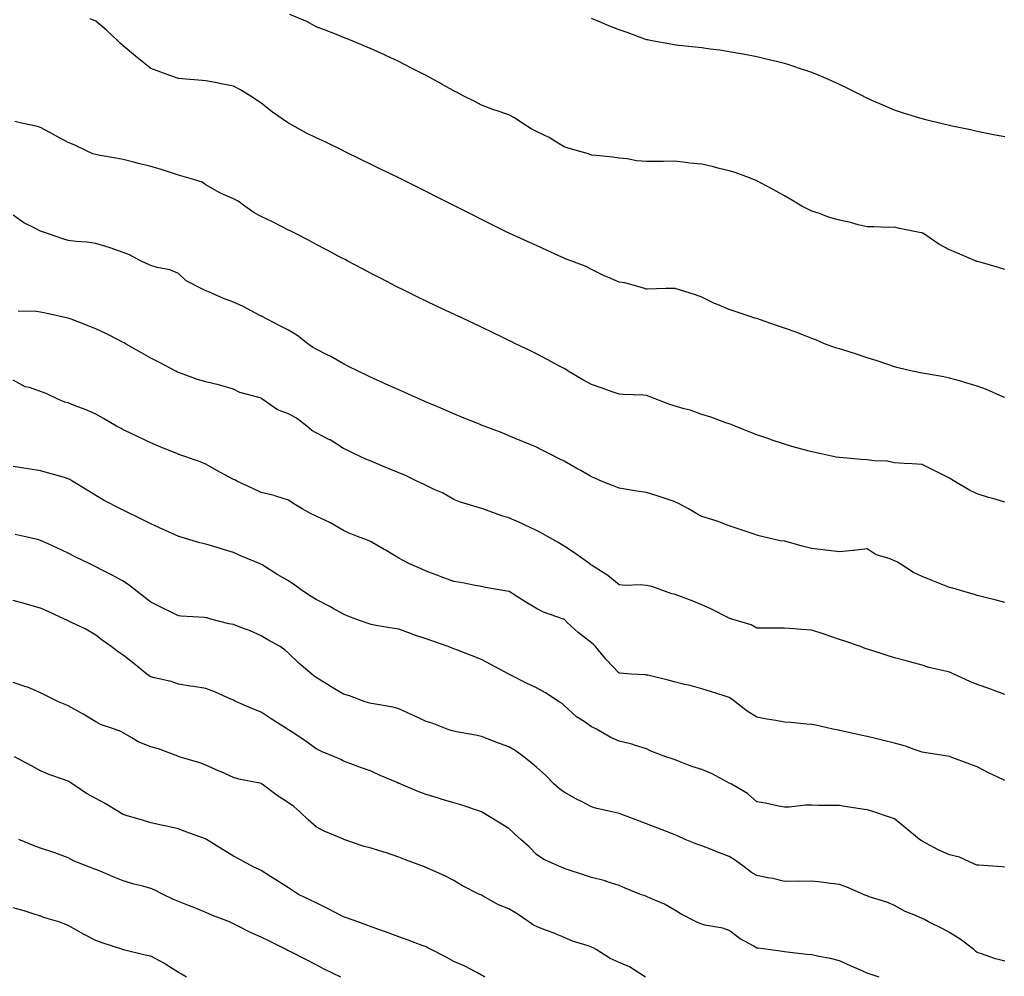
# Model space of a CAD drawing. Units: inches. Extents: x 936803 to 939443, y 7379738 to 7382378.
# Drawn here: x 937160 to 937518, y 7381612 to 7381960 of the extents above; entities that cross this region are included whole.
import ezdxf

# ---------------------------------------------------------------- set-up
doc = ezdxf.new("R2010")
doc.units = ezdxf.units.IN
doc.header["$MEASUREMENT"] = 0
doc.layers.add('Contour_93687379', color=7, linetype='Continuous', true_color=0x3d1d33)

msp = doc.modelspace()

# ---------------------------------------------------------------- linework, layer by layer
at = {"layer": 'Contour_93687379'}
for points in [[(937518.05, 7381822.34, 3357), (937517.35, 7381822.62, 3357), (937511.42, 7381825.29, 3357), (937508.05, 7381826.45, 3357), (937503.88, 7381827.75, 3357), (937501.58, 7381828.39, 3357), (937498.05, 7381829.43, 3357), (937495.97, 7381829.84, 3357), (937488.93, 7381831.04, 3357), (937488.05, 7381831.21, 3357), (937487.44, 7381831.32, 3357), (937484.41, 7381831.92, 3357), (937479.33, 7381833.2, 3357), (937478.05, 7381833.57, 3357), (937475.61, 7381834.36, 3357), (937471.78, 7381835.65, 3357), (937468.05, 7381836.82, 3357), (937464.25, 7381838.12, 3357), (937460.82, 7381839.15, 3357), (937458.05, 7381840.04, 3357), (937456.59, 7381840.46, 3357), (937452.62, 7381841.92, 3357), (937449.41, 7381843.28, 3357), (937448.05, 7381843.84, 3357), (937444.94, 7381845.03, 3357), (937442.28, 7381846.15, 3357), (937438.05, 7381847.57, 3357), (937434.79, 7381848.66, 3357), (937429.4, 7381850.57, 3357), (937428.05, 7381851.04, 3357), (937427.33, 7381851.2, 3357), (937425.22, 7381851.92, 3357), (937419.81, 7381853.68, 3357), (937418.05, 7381854.39, 3357), (937413.82, 7381856.15, 3357), (937412.69, 7381856.56, 3357), (937408.05, 7381858.82, 3357), (937405.78, 7381859.66, 3357), (937398.4, 7381861.92, 3357), (937398.13, 7381862, 3357), (937398.05, 7381862.02, 3357), (937397.95, 7381862.02, 3357), (937394.97, 7381861.92, 3357), (937388.24, 7381861.73, 3357), (937388.05, 7381861.75, 3357), (937387.9, 7381861.77, 3357), (937387.37, 7381861.92, 3357), (937380.14, 7381864.01, 3357), (937378.05, 7381864.27, 3357), (937373.91, 7381866.05, 3357), (937372.67, 7381866.54, 3357), (937368.05, 7381868.88, 3357), (937366.11, 7381869.98, 3357), (937360.85, 7381871.92, 3357), (937358.78, 7381872.65, 3357), (937358.05, 7381872.94, 3357), (937356.14, 7381873.83, 3357), (937351.94, 7381875.81, 3357), (937348.05, 7381877.57, 3357), (937345.04, 7381878.91, 3357), (937338.38, 7381881.92, 3357), (937338.15, 7381882.02, 3357), (937338.05, 7381882.07, 3357), (937337.75, 7381882.22, 3357), (937331.44, 7381885.31, 3357), (937328.05, 7381887, 3357), (937324.79, 7381888.66, 3357), (937318.5, 7381891.92, 3357), (937318.05, 7381892.15, 3357), (937317.59, 7381892.38, 3357), (937311.56, 7381895.43, 3357), (937308.05, 7381897.18, 3357), (937304.89, 7381898.76, 3357), (937298.54, 7381901.92, 3357), (937298.22, 7381902.08, 3357), (937298.05, 7381902.16, 3357), (937297.58, 7381902.39, 3357), (937291.48, 7381905.35, 3357), (937288.05, 7381907.02, 3357), (937284.76, 7381908.63, 3357), (937278.08, 7381911.88, 3357), (937278.01, 7381911.92, 3357), (937271.3, 7381915.17, 3357), (937268.05, 7381916.71, 3357), (937264.56, 7381918.43, 3357), (937258.23, 7381921.92, 3357), (937258.11, 7381921.98, 3357), (937258.05, 7381922.03, 3357), (937257.69, 7381922.28, 3357), (937252.18, 7381926.05, 3357), (937248.05, 7381929.3, 3357), (937246.52, 7381930.39, 3357), (937244.12, 7381931.92, 3357), (937240.38, 7381934.25, 3357), (937238.05, 7381935.42, 3357), (937233.63, 7381936.34, 3357), (937232.71, 7381936.58, 3357), (937228.05, 7381937.43, 3357), (937223.89, 7381937.77, 3357), (937222.11, 7381937.86, 3357), (937218.05, 7381938.18, 3357), (937215.28, 7381939.15, 3357), (937208.1, 7381941.92, 3357), (937208.05, 7381941.94, 3357), (937207.95, 7381942.02, 3357), (937202.49, 7381946.36, 3357), (937198.05, 7381950.15, 3357), (937197.08, 7381950.95, 3357), (937196.1, 7381951.92, 3357), (937191.92, 7381955.79, 3357), (937188.05, 7381959, 3357), (937186.04, 7381959.91, 3357)], [(937518.05, 7381868.9, 3356), (937515.72, 7381869.59, 3356), (937508.24, 7381871.73, 3356), (937508.05, 7381871.79, 3356), (937507.95, 7381871.82, 3356), (937507.73, 7381871.92, 3356), (937500.95, 7381874.82, 3356), (937498.05, 7381876.06, 3356), (937494.16, 7381878.03, 3356), (937488.5, 7381881.92, 3356), (937488.21, 7381882.08, 3356), (937488.05, 7381882.16, 3356), (937487.75, 7381882.22, 3356), (937479.89, 7381883.75, 3356), (937478.05, 7381884.2, 3356), (937475.84, 7381884.13, 3356), (937470.54, 7381884.4, 3356), (937468.05, 7381884.35, 3356), (937464.83, 7381885.14, 3356), (937462.04, 7381885.91, 3356), (937458.05, 7381886.8, 3356), (937454.01, 7381887.88, 3356), (937450.78, 7381889.18, 3356), (937448.05, 7381890.1, 3356), (937446.82, 7381890.7, 3356), (937444.43, 7381891.92, 3356), (937440.38, 7381894.25, 3356), (937438.05, 7381895.61, 3356), (937434, 7381897.87, 3356), (937429.92, 7381900.05, 3356), (937428.05, 7381901.06, 3356), (937427.46, 7381901.33, 3356), (937425.99, 7381901.92, 3356), (937420.19, 7381904.06, 3356), (937418.05, 7381904.74, 3356), (937414.38, 7381905.59, 3356), (937412.28, 7381906.15, 3356), (937408.05, 7381907.07, 3356), (937403.67, 7381907.54, 3356), (937402.28, 7381907.69, 3356), (937398.05, 7381908.15, 3356), (937394.22, 7381908.09, 3356), (937391.87, 7381908.1, 3356), (937388.05, 7381908.03, 3356), (937384.42, 7381908.29, 3356), (937380.95, 7381909.02, 3356), (937378.05, 7381909.3, 3356), (937375.77, 7381909.65, 3356), (937369.76, 7381910.21, 3356), (937368.05, 7381910.44, 3356), (937366.96, 7381910.83, 3356), (937362.95, 7381911.92, 3356), (937359.24, 7381913.11, 3356), (937358.05, 7381913.38, 3356), (937354.11, 7381915.85, 3356), (937352.85, 7381916.72, 3356), (937348.05, 7381918.96, 3356), (937346.11, 7381919.98, 3356), (937343.15, 7381921.92, 3356), (937340.13, 7381924, 3356), (937338.05, 7381925.07, 3356), (937333.41, 7381926.56, 3356), (937332.84, 7381926.71, 3356), (937328.05, 7381928.59, 3356), (937325.88, 7381929.75, 3356), (937321.44, 7381931.92, 3356), (937319.25, 7381933.12, 3356), (937318.05, 7381933.77, 3356), (937313.87, 7381936.11, 3356), (937312.83, 7381936.69, 3356), (937308.05, 7381939.27, 3356), (937306.3, 7381940.17, 3356), (937302.87, 7381941.92, 3356), (937299.68, 7381943.55, 3356), (937298.05, 7381944.35, 3356), (937293.41, 7381946.56, 3356), (937292.92, 7381946.8, 3356), (937288.05, 7381949, 3356), (937286.02, 7381949.89, 3356), (937281.12, 7381951.92, 3356), (937278.93, 7381952.8, 3356), (937278.05, 7381953.15, 3356), (937276.06, 7381953.91, 3356), (937271.76, 7381955.63, 3356), (937268.05, 7381957, 3356), (937264.95, 7381958.82, 3356), (937258.54, 7381961.43, 3356)], [(937518.05, 7381916.99, 3355), (937513.94, 7381917.81, 3355), (937511.71, 7381918.26, 3355), (937508.05, 7381918.99, 3355), (937505.67, 7381919.54, 3355), (937499, 7381920.97, 3355), (937498.05, 7381921.18, 3355), (937497.46, 7381921.33, 3355), (937494.81, 7381921.92, 3355), (937489.35, 7381923.22, 3355), (937488.05, 7381923.54, 3355), (937485.65, 7381924.32, 3355), (937481.7, 7381925.57, 3355), (937478.05, 7381926.77, 3355), (937474.41, 7381928.28, 3355), (937469.59, 7381930.38, 3355), (937468.05, 7381931.03, 3355), (937467.47, 7381931.34, 3355), (937466.35, 7381931.92, 3355), (937460.87, 7381934.74, 3355), (937458.05, 7381936.11, 3355), (937454.02, 7381937.89, 3355), (937450.65, 7381939.32, 3355), (937448.05, 7381940.44, 3355), (937446.95, 7381940.82, 3355), (937443.51, 7381941.92, 3355), (937439.42, 7381943.29, 3355), (937438.05, 7381943.73, 3355), (937435.67, 7381944.3, 3355), (937431.43, 7381945.3, 3355), (937428.05, 7381946.11, 3355), (937423.14, 7381947.01, 3355), (937422.92, 7381947.05, 3355), (937418.05, 7381947.94, 3355), (937414.59, 7381948.46, 3355), (937411.07, 7381948.9, 3355), (937408.05, 7381949.33, 3355), (937405.71, 7381949.58, 3355), (937399.74, 7381950.22, 3355), (937398.05, 7381950.4, 3355), (937396.8, 7381950.67, 3355), (937389.98, 7381951.92, 3355), (937388.37, 7381952.24, 3355), (937388.05, 7381952.31, 3355), (937387.43, 7381952.53, 3355), (937381, 7381954.88, 3355), (937378.05, 7381955.95, 3355), (937373.77, 7381957.64, 3355), (937371.31, 7381958.66, 3355), (937368.05, 7381959.98, 3355)], [(937518.05, 7381784.41, 3358), (937514.52, 7381785.45, 3358), (937512.18, 7381786.05, 3358), (937508.05, 7381787.42, 3358), (937504.99, 7381788.86, 3358), (937499.9, 7381791.92, 3358), (937498.75, 7381792.62, 3358), (937498.05, 7381793.05, 3358), (937495.76, 7381794.21, 3358), (937492.16, 7381796.03, 3358), (937488.05, 7381798.09, 3358), (937484.42, 7381798.29, 3358), (937481.51, 7381798.46, 3358), (937478.05, 7381798.65, 3358), (937475.35, 7381799.23, 3358), (937470.59, 7381799.38, 3358), (937468.05, 7381799.79, 3358), (937465.94, 7381799.81, 3358), (937459.44, 7381800.53, 3358), (937458.05, 7381800.55, 3358), (937456.9, 7381800.77, 3358), (937451.37, 7381801.92, 3358), (937448.66, 7381802.53, 3358), (937448.05, 7381802.64, 3358), (937447.04, 7381802.93, 3358), (937440.76, 7381804.63, 3358), (937438.05, 7381805.45, 3358), (937433.19, 7381807.06, 3358), (937432.77, 7381807.2, 3358), (937428.05, 7381808.78, 3358), (937425.84, 7381809.71, 3358), (937420.16, 7381811.92, 3358), (937418.67, 7381812.54, 3358), (937418.05, 7381812.77, 3358), (937416.77, 7381813.2, 3358), (937411.36, 7381815.23, 3358), (937408.05, 7381816.21, 3358), (937403.87, 7381817.74, 3358), (937401.68, 7381818.29, 3358), (937398.05, 7381819.41, 3358), (937396.12, 7381819.98, 3358), (937391.09, 7381821.92, 3358), (937388.9, 7381822.77, 3358), (937388.05, 7381823.09, 3358), (937386.78, 7381823.19, 3358), (937379.55, 7381823.42, 3358), (937378.05, 7381823.55, 3358), (937375.55, 7381824.42, 3358), (937371.89, 7381825.76, 3358), (937368.05, 7381827.05, 3358), (937364.92, 7381828.79, 3358), (937359.59, 7381831.92, 3358), (937358.66, 7381832.52, 3358), (937358.05, 7381832.91, 3358), (937355.91, 7381834.06, 3358), (937352.19, 7381836.05, 3358), (937348.05, 7381838.3, 3358), (937345.6, 7381839.47, 3358), (937340.4, 7381841.92, 3358), (937338.82, 7381842.69, 3358), (937338.05, 7381843.07, 3358), (937335.83, 7381844.14, 3358), (937332.08, 7381845.95, 3358), (937328.05, 7381847.89, 3358), (937325.33, 7381849.2, 3358), (937319.61, 7381851.92, 3358), (937318.55, 7381852.42, 3358), (937318.05, 7381852.65, 3358), (937316.67, 7381853.3, 3358), (937311.73, 7381855.6, 3358), (937308.05, 7381857.36, 3358), (937304.97, 7381858.84, 3358), (937298.71, 7381861.92, 3358), (937298.27, 7381862.14, 3358), (937298.05, 7381862.25, 3358), (937297.35, 7381862.62, 3358), (937291.69, 7381865.56, 3358), (937288.05, 7381867.46, 3358), (937285.13, 7381869, 3358), (937279.59, 7381871.92, 3358), (937278.58, 7381872.45, 3358), (937278.05, 7381872.73, 3358), (937276.36, 7381873.61, 3358), (937272.01, 7381875.89, 3358), (937268.05, 7381877.96, 3358), (937265.53, 7381879.4, 3358), (937260.54, 7381881.92, 3358), (937258.89, 7381882.76, 3358), (937258.05, 7381883.19, 3358), (937255.51, 7381884.46, 3358), (937252.27, 7381886.14, 3358), (937248.05, 7381888.12, 3358), (937245.56, 7381889.43, 3358), (937242.13, 7381891.92, 3358), (937239.76, 7381893.63, 3358), (937238.05, 7381894.56, 3358), (937233.35, 7381896.62, 3358), (937232.91, 7381896.78, 3358), (937228.05, 7381899.58, 3358), (937226.74, 7381900.61, 3358), (937222.37, 7381901.92, 3358), (937218.99, 7381902.86, 3358), (937218.05, 7381903.16, 3358), (937216.25, 7381903.72, 3358), (937211.43, 7381905.3, 3358), (937208.05, 7381906.31, 3358), (937203.52, 7381907.39, 3358), (937202.22, 7381907.75, 3358), (937198.05, 7381908.81, 3358), (937195.37, 7381909.24, 3358), (937189.68, 7381910.29, 3358), (937188.05, 7381910.57, 3358), (937187.01, 7381910.88, 3358), (937184.67, 7381911.92, 3358), (937180.23, 7381914.1, 3358), (937178.05, 7381914.95, 3358), (937173.52, 7381917.39, 3358), (937171.4, 7381918.57, 3358), (937168.05, 7381920.41, 3358), (937166.96, 7381920.83, 3358), (937161.69, 7381921.92, 3358), (937158.72, 7381922.59, 3358)], [(937518.05, 7381747.92, 3359), (937514.93, 7381748.8, 3359), (937510.02, 7381749.95, 3359), (937508.05, 7381750.46, 3359), (937507.01, 7381750.88, 3359), (937503.24, 7381751.92, 3359), (937499.25, 7381753.12, 3359), (937498.05, 7381753.38, 3359), (937495.62, 7381754.35, 3359), (937491.96, 7381755.83, 3359), (937488.05, 7381757.35, 3359), (937484.93, 7381758.81, 3359), (937480.04, 7381761.92, 3359), (937478.83, 7381762.7, 3359), (937478.05, 7381763.05, 3359), (937476.11, 7381763.86, 3359), (937471.33, 7381765.2, 3359), (937468.05, 7381767.41, 3359), (937463.22, 7381766.76, 3359), (937462.9, 7381766.77, 3359), (937458.05, 7381766.3, 3359), (937453.07, 7381766.94, 3359), (937453.03, 7381766.95, 3359), (937448.05, 7381767.55, 3359), (937444.52, 7381768.4, 3359), (937440.42, 7381769.55, 3359), (937438.05, 7381770.16, 3359), (937436.5, 7381770.37, 3359), (937429.88, 7381771.92, 3359), (937428.39, 7381772.26, 3359), (937428.05, 7381772.34, 3359), (937427.4, 7381772.58, 3359), (937420.88, 7381774.75, 3359), (937418.05, 7381775.81, 3359), (937413.64, 7381777.5, 3359), (937412.05, 7381777.92, 3359), (937408.05, 7381779.19, 3359), (937406.27, 7381780.14, 3359), (937403.18, 7381781.92, 3359), (937399.89, 7381783.75, 3359), (937398.05, 7381784.56, 3359), (937394.07, 7381785.91, 3359), (937392.56, 7381786.43, 3359), (937388.05, 7381787.92, 3359), (937384.52, 7381788.39, 3359), (937380.94, 7381789.03, 3359), (937378.05, 7381789.46, 3359), (937376.27, 7381790.14, 3359), (937371.85, 7381791.92, 3359), (937369.19, 7381793.06, 3359), (937368.05, 7381793.61, 3359), (937364.13, 7381795.84, 3359), (937362.76, 7381796.63, 3359), (937358.05, 7381799.22, 3359), (937356.29, 7381800.16, 3359), (937352.82, 7381801.92, 3359), (937349.68, 7381803.55, 3359), (937348.05, 7381804.31, 3359), (937343.93, 7381806.04, 3359), (937342.69, 7381806.57, 3359), (937338.05, 7381808.48, 3359), (937335.63, 7381809.5, 3359), (937329.12, 7381811.92, 3359), (937328.35, 7381812.22, 3359), (937328.05, 7381812.35, 3359), (937327.32, 7381812.65, 3359), (937321.25, 7381815.12, 3359), (937318.05, 7381816.46, 3359), (937314.22, 7381818.09, 3359), (937310.14, 7381819.83, 3359), (937308.05, 7381820.72, 3359), (937307.22, 7381821.1, 3359), (937305.29, 7381821.92, 3359), (937300.28, 7381824.15, 3359), (937298.05, 7381825.11, 3359), (937293.42, 7381827.28, 3359), (937292.12, 7381827.85, 3359), (937288.05, 7381829.67, 3359), (937286.54, 7381830.41, 3359), (937283.29, 7381831.92, 3359), (937279.82, 7381833.69, 3359), (937278.05, 7381834.55, 3359), (937273.4, 7381837.27, 3359), (937272.06, 7381837.91, 3359), (937268.05, 7381839.96, 3359), (937266.79, 7381840.66, 3359), (937264.99, 7381841.92, 3359), (937261.09, 7381844.96, 3359), (937258.05, 7381846.79, 3359), (937254.6, 7381848.47, 3359), (937248.17, 7381851.92, 3359), (937248.05, 7381851.99, 3359), (937247.91, 7381852.06, 3359), (937241.6, 7381855.47, 3359), (937238.05, 7381857.05, 3359), (937234.43, 7381858.3, 3359), (937229.32, 7381860.65, 3359), (937228.05, 7381861.17, 3359), (937227.54, 7381861.41, 3359), (937226.34, 7381861.92, 3359), (937220.88, 7381864.75, 3359), (937218.05, 7381867.45, 3359), (937214.92, 7381868.79, 3359), (937210.35, 7381869.62, 3359), (937208.05, 7381870.31, 3359), (937206.97, 7381870.83, 3359), (937204.56, 7381871.92, 3359), (937200.34, 7381874.21, 3359), (937198.05, 7381875.01, 3359), (937193.24, 7381876.73, 3359), (937192.97, 7381876.84, 3359), (937188.05, 7381878.31, 3359), (937184.94, 7381878.82, 3359), (937180.95, 7381879.02, 3359), (937178.05, 7381879.4, 3359), (937176.11, 7381879.98, 3359), (937170.49, 7381881.92, 3359), (937168.69, 7381882.56, 3359), (937168.05, 7381882.77, 3359), (937166.19, 7381883.78, 3359), (937161.94, 7381885.81, 3359), (937158.05, 7381888.57, 3359)], [(937518.05, 7381714.57, 3360), (937513.88, 7381716.09, 3360), (937512.67, 7381716.54, 3360), (937508.05, 7381718.17, 3360), (937505.37, 7381719.24, 3360), (937499.54, 7381721.92, 3360), (937498.54, 7381722.41, 3360), (937498.05, 7381722.61, 3360), (937497.08, 7381722.89, 3360), (937490.43, 7381724.3, 3360), (937488.05, 7381725.12, 3360), (937483.56, 7381726.41, 3360), (937482.8, 7381726.67, 3360), (937478.05, 7381727.81, 3360), (937474.97, 7381728.84, 3360), (937469.4, 7381730.57, 3360), (937468.05, 7381731.01, 3360), (937467.39, 7381731.26, 3360), (937465.62, 7381731.92, 3360), (937460.02, 7381733.89, 3360), (937458.05, 7381734.52, 3360), (937454.13, 7381735.84, 3360), (937452.51, 7381736.38, 3360), (937448.05, 7381737.88, 3360), (937444.28, 7381738.14, 3360), (937441.59, 7381738.38, 3360), (937438.05, 7381738.63, 3360), (937434.69, 7381738.56, 3360), (937431.3, 7381738.67, 3360), (937428.05, 7381738.6, 3360), (937425.93, 7381739.8, 3360), (937418.96, 7381741.92, 3360), (937418.26, 7381742.13, 3360), (937418.05, 7381742.22, 3360), (937417.47, 7381742.5, 3360), (937411.63, 7381745.5, 3360), (937408.05, 7381747.1, 3360), (937404.63, 7381748.5, 3360), (937399.67, 7381750.3, 3360), (937398.05, 7381750.92, 3360), (937397.23, 7381751.1, 3360), (937394.91, 7381751.92, 3360), (937389.87, 7381753.74, 3360), (937388.05, 7381754.1, 3360), (937385.67, 7381754.3, 3360), (937380.24, 7381754.11, 3360), (937378.05, 7381754.34, 3360), (937373.9, 7381757.77, 3360), (937369.35, 7381760.61, 3360), (937368.05, 7381761.48, 3360), (937367.78, 7381761.65, 3360), (937367.38, 7381761.92, 3360), (937361.98, 7381765.84, 3360), (937358.05, 7381768.41, 3360), (937355.89, 7381769.76, 3360), (937352.04, 7381771.92, 3360), (937349.49, 7381773.36, 3360), (937348.05, 7381774.13, 3360), (937343.95, 7381776.02, 3360), (937342.73, 7381776.6, 3360), (937338.05, 7381778.68, 3360), (937335.51, 7381779.38, 3360), (937328.56, 7381781.92, 3360), (937328.19, 7381782.06, 3360), (937327.76, 7381782.21, 3360), (937320.52, 7381784.38, 3360), (937318.05, 7381785.37, 3360), (937313.92, 7381787.79, 3360), (937310.96, 7381789.01, 3360), (937308.05, 7381790.38, 3360), (937307.01, 7381790.88, 3360), (937304.85, 7381791.92, 3360), (937300.26, 7381794.13, 3360), (937298.05, 7381795.04, 3360), (937293.16, 7381797.03, 3360), (937292.76, 7381797.21, 3360), (937288.05, 7381799.22, 3360), (937286.13, 7381800, 3360), (937282.03, 7381801.92, 3360), (937279.35, 7381803.22, 3360), (937278.05, 7381803.86, 3360), (937273.1, 7381806.97, 3360), (937272.92, 7381807.05, 3360), (937268.05, 7381809.49, 3360), (937266.48, 7381810.35, 3360), (937264.69, 7381811.92, 3360), (937260.96, 7381814.83, 3360), (937258.05, 7381816.44, 3360), (937254.04, 7381817.91, 3360), (937248.37, 7381821.92, 3360), (937248.18, 7381822.05, 3360), (937248.05, 7381822.12, 3360), (937247.74, 7381822.23, 3360), (937240.34, 7381824.21, 3360), (937238.05, 7381825.43, 3360), (937233.07, 7381826.9, 3360), (937233.04, 7381826.91, 3360), (937228.05, 7381828.06, 3360), (937225.04, 7381828.91, 3360), (937218.78, 7381831.19, 3360), (937218.05, 7381831.43, 3360), (937217.73, 7381831.6, 3360), (937217.12, 7381831.92, 3360), (937211.19, 7381835.06, 3360), (937208.05, 7381836.7, 3360), (937204.72, 7381838.59, 3360), (937198.88, 7381841.92, 3360), (937198.34, 7381842.21, 3360), (937198.05, 7381842.36, 3360), (937197.18, 7381842.79, 3360), (937191.7, 7381845.57, 3360), (937188.05, 7381847.33, 3360), (937184.74, 7381848.61, 3360), (937179.16, 7381850.81, 3360), (937178.05, 7381851.25, 3360), (937177.49, 7381851.36, 3360), (937174.78, 7381851.92, 3360), (937169.2, 7381853.07, 3360), (937168.05, 7381853.41, 3360), (937166.41, 7381853.56, 3360), (937159.9, 7381853.77, 3360)], [(937518.05, 7381683.35, 3361), (937515.34, 7381684.62, 3361), (937512.16, 7381686.03, 3361), (937508.05, 7381688.2, 3361), (937505.38, 7381689.26, 3361), (937498.29, 7381691.92, 3361), (937498.11, 7381691.98, 3361), (937498.05, 7381692, 3361), (937497.96, 7381692.02, 3361), (937489.46, 7381693.33, 3361), (937488.05, 7381693.61, 3361), (937485.54, 7381694.43, 3361), (937481.96, 7381695.82, 3361), (937478.05, 7381696.89, 3361), (937473.99, 7381697.86, 3361), (937471.56, 7381698.41, 3361), (937468.05, 7381699.23, 3361), (937465.84, 7381699.71, 3361), (937458.67, 7381701.3, 3361), (937458.05, 7381701.44, 3361), (937457.65, 7381701.52, 3361), (937455.62, 7381701.92, 3361), (937449.47, 7381703.34, 3361), (937448.05, 7381703.63, 3361), (937446.22, 7381703.74, 3361), (937440.43, 7381704.3, 3361), (937438.05, 7381704.45, 3361), (937434.93, 7381705.04, 3361), (937431.71, 7381705.58, 3361), (937428.05, 7381706.3, 3361), (937424.55, 7381708.42, 3361), (937420.13, 7381711.92, 3361), (937418.96, 7381712.83, 3361), (937418.05, 7381713.47, 3361), (937415.81, 7381714.16, 3361), (937411.63, 7381715.5, 3361), (937408.05, 7381716.57, 3361), (937403.9, 7381717.77, 3361), (937401.76, 7381718.21, 3361), (937398.05, 7381719.16, 3361), (937395.81, 7381719.69, 3361), (937388.48, 7381721.49, 3361), (937388.05, 7381721.59, 3361), (937387.77, 7381721.64, 3361), (937382.47, 7381721.92, 3361), (937378.37, 7381722.24, 3361), (937378.05, 7381722.28, 3361), (937373.4, 7381727.27, 3361), (937369.52, 7381731.92, 3361), (937368.8, 7381732.67, 3361), (937368.05, 7381733.23, 3361), (937363.17, 7381737.04, 3361), (937359.24, 7381740.73, 3361), (937358.05, 7381741.84, 3361), (937358, 7381741.87, 3361), (937357.86, 7381741.92, 3361), (937350.57, 7381744.44, 3361), (937348.05, 7381745.81, 3361), (937344.18, 7381748.05, 3361), (937338.12, 7381751.92, 3361), (937338.05, 7381751.96, 3361), (937338, 7381751.97, 3361), (937329.57, 7381753.44, 3361), (937328.05, 7381753.73, 3361), (937325.85, 7381754.12, 3361), (937321.19, 7381755.06, 3361), (937318.05, 7381755.59, 3361), (937313.4, 7381757.27, 3361), (937312.22, 7381757.75, 3361), (937308.05, 7381759.35, 3361), (937306.22, 7381760.1, 3361), (937301.96, 7381761.92, 3361), (937299.39, 7381763.26, 3361), (937298.05, 7381764.07, 3361), (937293.13, 7381767, 3361), (937292.76, 7381767.21, 3361), (937288.05, 7381769.96, 3361), (937286.74, 7381770.61, 3361), (937283.1, 7381771.92, 3361), (937279.45, 7381773.32, 3361), (937278.05, 7381774.04, 3361), (937273.07, 7381776.94, 3361), (937273, 7381776.97, 3361), (937268.05, 7381779.24, 3361), (937266.24, 7381780.11, 3361), (937262.98, 7381781.92, 3361), (937259.95, 7381783.82, 3361), (937258.05, 7381785.13, 3361), (937253.45, 7381786.52, 3361), (937252.86, 7381786.74, 3361), (937248.05, 7381787.94, 3361), (937245.32, 7381789.19, 3361), (937239.46, 7381791.92, 3361), (937238.58, 7381792.45, 3361), (937238.05, 7381792.6, 3361), (937236.53, 7381793.44, 3361), (937232.04, 7381795.91, 3361), (937228.05, 7381798.13, 3361), (937225.36, 7381799.23, 3361), (937218.25, 7381801.72, 3361), (937218.05, 7381801.8, 3361), (937217.96, 7381801.83, 3361), (937217.75, 7381801.92, 3361), (937210.86, 7381804.73, 3361), (937208.05, 7381805.86, 3361), (937203.96, 7381807.83, 3361), (937200.48, 7381809.49, 3361), (937198.05, 7381810.65, 3361), (937197.23, 7381811.1, 3361), (937195.6, 7381811.92, 3361), (937190.86, 7381814.73, 3361), (937188.05, 7381816.27, 3361), (937184.16, 7381818.03, 3361), (937180.57, 7381819.4, 3361), (937178.05, 7381820.44, 3361), (937176.85, 7381820.73, 3361), (937174.05, 7381821.92, 3361), (937170, 7381823.88, 3361), (937168.05, 7381824.58, 3361), (937164.01, 7381825.96, 3361), (937162.38, 7381826.25, 3361), (937158.05, 7381828.7, 3361)], [(937517.99, 7381651.86, 3362), (937517.07, 7381651.92, 3362), (937508.62, 7381652.49, 3362), (937508.05, 7381652.59, 3362), (937507.01, 7381652.95, 3362), (937501.57, 7381655.44, 3362), (937498.05, 7381656.35, 3362), (937494.16, 7381658.03, 3362), (937489.41, 7381660.56, 3362), (937488.05, 7381661.24, 3362), (937487.65, 7381661.53, 3362), (937487.12, 7381661.92, 3362), (937482.08, 7381665.95, 3362), (937478.05, 7381669.32, 3362), (937476.16, 7381670.03, 3362), (937470.48, 7381671.92, 3362), (937468.61, 7381672.48, 3362), (937468.05, 7381672.66, 3362), (937467.16, 7381672.82, 3362), (937459.98, 7381673.85, 3362), (937458.05, 7381674.2, 3362), (937455.71, 7381674.26, 3362), (937450.39, 7381674.26, 3362), (937448.05, 7381674.34, 3362), (937445.69, 7381674.28, 3362), (937439.79, 7381673.66, 3362), (937438.05, 7381673.61, 3362), (937435.97, 7381673.99, 3362), (937431.18, 7381675.05, 3362), (937428.05, 7381675.6, 3362), (937424.65, 7381678.52, 3362), (937418.82, 7381681.92, 3362), (937418.33, 7381682.2, 3362), (937418.05, 7381682.37, 3362), (937417.16, 7381682.81, 3362), (937411.88, 7381685.75, 3362), (937408.05, 7381687.23, 3362), (937404.5, 7381688.37, 3362), (937399.6, 7381690.37, 3362), (937398.05, 7381690.94, 3362), (937397.31, 7381691.18, 3362), (937395.07, 7381691.92, 3362), (937389.92, 7381693.79, 3362), (937388.05, 7381694.82, 3362), (937383.94, 7381696.03, 3362), (937382.63, 7381696.51, 3362), (937378.05, 7381697.62, 3362), (937375.06, 7381698.93, 3362), (937369.89, 7381701.92, 3362), (937368.65, 7381702.52, 3362), (937368.05, 7381702.79, 3362), (937365.31, 7381704.66, 3362), (937362.55, 7381706.42, 3362), (937358.05, 7381710.52, 3362), (937357.33, 7381711.2, 3362), (937356.32, 7381711.92, 3362), (937351.29, 7381715.16, 3362), (937348.05, 7381716.89, 3362), (937344.68, 7381718.55, 3362), (937338.07, 7381721.89, 3362), (937338.03, 7381721.92, 3362), (937331.5, 7381725.37, 3362), (937328.05, 7381727.21, 3362), (937324.66, 7381728.53, 3362), (937319.4, 7381730.57, 3362), (937318.05, 7381731.09, 3362), (937317.45, 7381731.32, 3362), (937315.95, 7381731.92, 3362), (937310.1, 7381733.97, 3362), (937308.05, 7381734.69, 3362), (937303.84, 7381736.13, 3362), (937302.64, 7381736.51, 3362), (937298.05, 7381738.23, 3362), (937294.87, 7381738.74, 3362), (937290.48, 7381739.5, 3362), (937288.05, 7381739.9, 3362), (937286.53, 7381740.4, 3362), (937282.44, 7381741.92, 3362), (937279.29, 7381743.15, 3362), (937278.05, 7381743.64, 3362), (937274.19, 7381745.78, 3362), (937272.74, 7381746.61, 3362), (937268.05, 7381748.97, 3362), (937266.23, 7381750.1, 3362), (937263.47, 7381751.92, 3362), (937260.31, 7381754.18, 3362), (937258.05, 7381755.76, 3362), (937254.15, 7381758.02, 3362), (937248.41, 7381761.56, 3362), (937248.05, 7381761.78, 3362), (937247.96, 7381761.83, 3362), (937247.75, 7381761.92, 3362), (937240.91, 7381764.78, 3362), (937238.05, 7381766.06, 3362), (937233.54, 7381767.41, 3362), (937232.09, 7381767.87, 3362), (937228.05, 7381769.13, 3362), (937225.78, 7381769.65, 3362), (937218.2, 7381771.92, 3362), (937218.08, 7381771.95, 3362), (937218.05, 7381771.96, 3362), (937217.98, 7381771.99, 3362), (937211.18, 7381775.05, 3362), (937208.05, 7381776.45, 3362), (937204.43, 7381778.3, 3362), (937198.97, 7381781, 3362), (937198.05, 7381781.46, 3362), (937197.74, 7381781.61, 3362), (937197.08, 7381781.92, 3362), (937191.15, 7381785.02, 3362), (937188.05, 7381786.77, 3362), (937184.88, 7381788.74, 3362), (937179.73, 7381791.92, 3362), (937178.69, 7381792.57, 3362), (937178.05, 7381792.9, 3362), (937176.69, 7381793.28, 3362), (937171.03, 7381794.9, 3362), (937168.05, 7381795.72, 3362), (937163.52, 7381796.44, 3362), (937162.71, 7381796.58, 3362), (937158.05, 7381797.3, 3362)], [(937518.05, 7381617.72, 3363), (937514.71, 7381618.58, 3363), (937509.64, 7381620.33, 3363), (937508.05, 7381620.8, 3363), (937507.42, 7381621.3, 3363), (937506.78, 7381621.92, 3363), (937501.85, 7381625.72, 3363), (937498.05, 7381628.06, 3363), (937495.58, 7381629.45, 3363), (937490.38, 7381631.92, 3363), (937488.93, 7381632.8, 3363), (937488.05, 7381633.23, 3363), (937485.69, 7381634.28, 3363), (937481.86, 7381635.73, 3363), (937478.05, 7381637.85, 3363), (937475.25, 7381639.11, 3363), (937468.87, 7381641.1, 3363), (937468.05, 7381641.4, 3363), (937467.66, 7381641.53, 3363), (937466.71, 7381641.92, 3363), (937460.72, 7381644.59, 3363), (937458.05, 7381645.55, 3363), (937453.95, 7381646.02, 3363), (937452.32, 7381646.19, 3363), (937448.05, 7381646.69, 3363), (937443.32, 7381646.65, 3363), (937442.82, 7381646.69, 3363), (937438.05, 7381646.64, 3363), (937433.81, 7381647.68, 3363), (937432.01, 7381647.96, 3363), (937428.05, 7381648.79, 3363), (937426.06, 7381649.93, 3363), (937423.5, 7381651.92, 3363), (937420.36, 7381654.23, 3363), (937418.05, 7381655.65, 3363), (937413.56, 7381657.43, 3363), (937411.89, 7381658.08, 3363), (937408.05, 7381659.59, 3363), (937406.31, 7381660.18, 3363), (937402.05, 7381661.92, 3363), (937399.27, 7381663.14, 3363), (937398.05, 7381663.63, 3363), (937395.23, 7381664.74, 3363), (937392.12, 7381665.99, 3363), (937388.05, 7381667.57, 3363), (937384.87, 7381668.74, 3363), (937379.06, 7381670.91, 3363), (937378.05, 7381671.29, 3363), (937377.55, 7381671.42, 3363), (937375.39, 7381671.92, 3363), (937369.43, 7381673.3, 3363), (937368.05, 7381673.68, 3363), (937364.35, 7381675.62, 3363), (937362.63, 7381676.5, 3363), (937358.05, 7381679.02, 3363), (937356.4, 7381680.27, 3363), (937354.52, 7381681.92, 3363), (937351.32, 7381685.19, 3363), (937348.05, 7381688.15, 3363), (937345.96, 7381689.84, 3363), (937343.43, 7381691.92, 3363), (937340.36, 7381694.23, 3363), (937338.05, 7381695.48, 3363), (937333.32, 7381697.19, 3363), (937332.41, 7381697.56, 3363), (937328.05, 7381699.25, 3363), (937325.88, 7381699.75, 3363), (937319.01, 7381700.96, 3363), (937318.05, 7381701.16, 3363), (937317.45, 7381701.32, 3363), (937315.66, 7381701.92, 3363), (937310.2, 7381704.07, 3363), (937308.05, 7381704.75, 3363), (937303.15, 7381707.02, 3363), (937302.78, 7381707.19, 3363), (937298.05, 7381709.37, 3363), (937296.07, 7381709.94, 3363), (937288.87, 7381711.1, 3363), (937288.05, 7381711.29, 3363), (937287.55, 7381711.42, 3363), (937285.84, 7381711.92, 3363), (937280.12, 7381713.99, 3363), (937278.05, 7381714.6, 3363), (937273.46, 7381717.33, 3363), (937271.24, 7381718.73, 3363), (937268.05, 7381720.71, 3363), (937267.37, 7381721.24, 3363), (937266.49, 7381721.92, 3363), (937261.95, 7381725.82, 3363), (937258.05, 7381729.59, 3363), (937256.78, 7381730.64, 3363), (937255, 7381731.92, 3363), (937250.49, 7381734.36, 3363), (937248.05, 7381735.86, 3363), (937243.88, 7381737.75, 3363), (937241.37, 7381738.6, 3363), (937238.05, 7381739.89, 3363), (937236.33, 7381740.2, 3363), (937229.83, 7381741.92, 3363), (937228.44, 7381742.31, 3363), (937228.05, 7381742.38, 3363), (937227.51, 7381742.46, 3363), (937219.09, 7381742.96, 3363), (937218.05, 7381743.14, 3363), (937215.69, 7381744.28, 3363), (937212.12, 7381745.99, 3363), (937208.05, 7381748.01, 3363), (937205.9, 7381749.77, 3363), (937203.14, 7381751.92, 3363), (937200.26, 7381754.13, 3363), (937198.05, 7381755.65, 3363), (937193.99, 7381757.86, 3363), (937190.19, 7381759.78, 3363), (937188.05, 7381760.89, 3363), (937187.34, 7381761.21, 3363), (937185.86, 7381761.92, 3363), (937180.63, 7381764.5, 3363), (937178.05, 7381765.81, 3363), (937173.9, 7381767.77, 3363), (937170.74, 7381769.23, 3363), (937168.05, 7381770.48, 3363), (937166.9, 7381770.77, 3363), (937162.02, 7381771.92, 3363), (937158.81, 7381772.68, 3363)], [(937472.5, 7381611.92, 3364), (937469.14, 7381613.01, 3364), (937468.05, 7381613.37, 3364), (937465.47, 7381614.5, 3364), (937462.11, 7381615.98, 3364), (937458.05, 7381617.76, 3364), (937454.74, 7381618.61, 3364), (937450.57, 7381619.4, 3364), (937448.05, 7381619.98, 3364), (937446.24, 7381620.11, 3364), (937439.04, 7381620.93, 3364), (937438.05, 7381621.01, 3364), (937437.34, 7381621.21, 3364), (937432.22, 7381621.92, 3364), (937428.54, 7381622.41, 3364), (937428.05, 7381622.46, 3364), (937426.71, 7381623.26, 3364), (937421.97, 7381625.84, 3364), (937418.05, 7381628.85, 3364), (937415.74, 7381629.61, 3364), (937409.16, 7381630.81, 3364), (937408.05, 7381631.11, 3364), (937407.45, 7381631.32, 3364), (937405.99, 7381631.92, 3364), (937400.8, 7381634.67, 3364), (937398.05, 7381636.29, 3364), (937394.47, 7381638.34, 3364), (937389.57, 7381640.4, 3364), (937388.05, 7381641.11, 3364), (937387.48, 7381641.35, 3364), (937385.81, 7381641.92, 3364), (937380.29, 7381644.16, 3364), (937378.05, 7381645.15, 3364), (937373.31, 7381646.66, 3364), (937372.94, 7381646.81, 3364), (937368.05, 7381648.04, 3364), (937365.11, 7381648.98, 3364), (937358.86, 7381651.11, 3364), (937358.05, 7381651.38, 3364), (937357.68, 7381651.55, 3364), (937356.75, 7381651.92, 3364), (937350.75, 7381654.62, 3364), (937348.05, 7381656.46, 3364), (937345.35, 7381659.22, 3364), (937342.39, 7381661.92, 3364), (937340.11, 7381663.98, 3364), (937338.05, 7381665.81, 3364), (937334.32, 7381668.19, 3364), (937328.05, 7381671.92, 3364), (937320.61, 7381674.49, 3364), (937318.05, 7381675.18, 3364), (937313.41, 7381676.56, 3364), (937312.85, 7381676.72, 3364), (937308.05, 7381678.17, 3364), (937305.33, 7381679.19, 3364), (937298.84, 7381681.92, 3364), (937298.28, 7381682.15, 3364), (937298.05, 7381682.26, 3364), (937297.44, 7381682.53, 3364), (937291.26, 7381685.13, 3364), (937288.05, 7381686.69, 3364), (937284.19, 7381688.06, 3364), (937280.61, 7381689.36, 3364), (937278.05, 7381690.28, 3364), (937277.02, 7381690.9, 3364), (937274.78, 7381691.92, 3364), (937269.95, 7381693.82, 3364), (937268.05, 7381694.77, 3364), (937263.94, 7381697.81, 3364), (937258.69, 7381701.27, 3364), (937258.05, 7381701.71, 3364), (937257.92, 7381701.79, 3364), (937257.71, 7381701.92, 3364), (937251.76, 7381705.63, 3364), (937248.05, 7381708.08, 3364), (937245.33, 7381709.2, 3364), (937239.12, 7381711.92, 3364), (937238.41, 7381712.28, 3364), (937238.05, 7381712.48, 3364), (937237.09, 7381712.88, 3364), (937231.49, 7381715.36, 3364), (937228.05, 7381716.69, 3364), (937223.56, 7381717.43, 3364), (937222.38, 7381717.59, 3364), (937218.05, 7381718.27, 3364), (937215.39, 7381719.27, 3364), (937209.38, 7381720.59, 3364), (937208.05, 7381720.99, 3364), (937207.43, 7381721.3, 3364), (937206.56, 7381721.92, 3364), (937201.86, 7381725.73, 3364), (937198.05, 7381728.84, 3364), (937196.2, 7381730.07, 3364), (937193.7, 7381731.92, 3364), (937190.42, 7381734.29, 3364), (937188.05, 7381736.13, 3364), (937184.42, 7381738.29, 3364), (937179.3, 7381740.67, 3364), (937178.05, 7381741.3, 3364), (937177.6, 7381741.47, 3364), (937176.74, 7381741.92, 3364), (937170.78, 7381744.66, 3364), (937168.05, 7381745.89, 3364), (937163.29, 7381747.17, 3364), (937162.58, 7381747.4, 3364), (937158.05, 7381748.71, 3364)], [(937387.61, 7381611.92, 3365), (937381.8, 7381615.67, 3365), (937378.05, 7381617.23, 3365), (937374.78, 7381618.66, 3365), (937369.72, 7381621.92, 3365), (937368.66, 7381622.53, 3365), (937368.05, 7381622.73, 3365), (937366.79, 7381623.19, 3365), (937361.12, 7381624.99, 3365), (937358.05, 7381626.26, 3365), (937354.11, 7381627.98, 3365), (937350.76, 7381629.21, 3365), (937348.05, 7381630.28, 3365), (937346.93, 7381630.8, 3365), (937345.3, 7381631.92, 3365), (937340.98, 7381634.86, 3365), (937338.05, 7381636.69, 3365), (937334.25, 7381638.12, 3365), (937328.68, 7381641.29, 3365), (937328.05, 7381641.6, 3365), (937327.84, 7381641.71, 3365), (937327.42, 7381641.92, 3365), (937321.21, 7381645.09, 3365), (937318.05, 7381646.98, 3365), (937314.79, 7381648.66, 3365), (937308.52, 7381651.45, 3365), (937308.05, 7381651.67, 3365), (937307.86, 7381651.73, 3365), (937307.39, 7381651.92, 3365), (937300.55, 7381654.43, 3365), (937298.05, 7381655.49, 3365), (937293.25, 7381657.12, 3365), (937292.69, 7381657.28, 3365), (937288.05, 7381658.76, 3365), (937285.52, 7381659.38, 3365), (937278.11, 7381661.92, 3365), (937278.05, 7381661.94, 3365), (937278.02, 7381661.95, 3365), (937270.99, 7381664.86, 3365), (937268.05, 7381666.46, 3365), (937265.14, 7381669.02, 3365), (937262.14, 7381671.92, 3365), (937259.96, 7381673.83, 3365), (937258.05, 7381675.17, 3365), (937253.92, 7381677.79, 3365), (937248.5, 7381681.92, 3365), (937248.25, 7381682.12, 3365), (937248.05, 7381682.24, 3365), (937247.62, 7381682.35, 3365), (937239.94, 7381683.82, 3365), (937238.05, 7381684.39, 3365), (937233.57, 7381686.4, 3365), (937232.85, 7381686.72, 3365), (937228.05, 7381688.91, 3365), (937225.87, 7381689.74, 3365), (937218.38, 7381691.92, 3365), (937218.12, 7381691.99, 3365), (937218.05, 7381692.02, 3365), (937217.9, 7381692.07, 3365), (937210.88, 7381694.75, 3365), (937208.05, 7381695.52, 3365), (937203.44, 7381697.31, 3365), (937201.17, 7381698.8, 3365), (937198.05, 7381700.59, 3365), (937197.19, 7381701.06, 3365), (937194.81, 7381701.92, 3365), (937189.75, 7381703.62, 3365), (937188.05, 7381704.58, 3365), (937183.53, 7381707.4, 3365), (937181.51, 7381708.46, 3365), (937178.05, 7381710.36, 3365), (937177.01, 7381710.89, 3365), (937174.59, 7381711.92, 3365), (937170.16, 7381714.03, 3365), (937168.05, 7381715.16, 3365), (937163.28, 7381717.15, 3365), (937162.65, 7381717.32, 3365), (937158.05, 7381718.87, 3365)], [(937329.3, 7381611.92, 3366), (937328.52, 7381612.39, 3366), (937328.05, 7381612.65, 3366), (937326.58, 7381613.39, 3366), (937322.03, 7381615.9, 3366), (937318.05, 7381617.59, 3366), (937315.29, 7381619.16, 3366), (937309.85, 7381621.92, 3366), (937308.67, 7381622.55, 3366), (937308.05, 7381622.84, 3366), (937306.58, 7381623.39, 3366), (937301.43, 7381625.3, 3366), (937298.05, 7381626.56, 3366), (937294.16, 7381628.03, 3366), (937290.82, 7381629.15, 3366), (937288.05, 7381630.13, 3366), (937286.82, 7381630.69, 3366), (937283.19, 7381631.92, 3366), (937279.47, 7381633.33, 3366), (937278.05, 7381633.79, 3366), (937274.23, 7381635.74, 3366), (937272.68, 7381636.55, 3366), (937268.05, 7381638.81, 3366), (937265.97, 7381639.84, 3366), (937261.71, 7381641.92, 3366), (937259.44, 7381643.31, 3366), (937258.05, 7381644.26, 3366), (937253.41, 7381647.27, 3366), (937251.55, 7381648.42, 3366), (937248.05, 7381650.61, 3366), (937247.19, 7381651.06, 3366), (937245.23, 7381651.92, 3366), (937240.64, 7381654.51, 3366), (937238.05, 7381655.79, 3366), (937234.29, 7381658.16, 3366), (937228.22, 7381661.92, 3366), (937228.11, 7381661.98, 3366), (937228.05, 7381662, 3366), (937227.91, 7381662.05, 3366), (937220.75, 7381664.62, 3366), (937218.05, 7381665.68, 3366), (937213.16, 7381666.81, 3366), (937212.99, 7381666.86, 3366), (937208.05, 7381667.91, 3366), (937204.99, 7381668.86, 3366), (937199.45, 7381670.52, 3366), (937198.05, 7381670.95, 3366), (937197.42, 7381671.29, 3366), (937196.49, 7381671.92, 3366), (937191.25, 7381675.12, 3366), (937188.05, 7381676.8, 3366), (937184.71, 7381678.58, 3366), (937179.78, 7381681.92, 3366), (937178.74, 7381682.61, 3366), (937178.05, 7381682.99, 3366), (937176.3, 7381683.67, 3366), (937171.44, 7381685.31, 3366), (937168.05, 7381686.85, 3366), (937164.72, 7381688.6, 3366), (937158.52, 7381691.92, 3366)], [(937276.99, 7381611.92, 3367), (937270.94, 7381614.81, 3367), (937268.05, 7381616.38, 3367), (937264.36, 7381618.24, 3367), (937259.06, 7381620.91, 3367), (937258.05, 7381621.42, 3367), (937257.72, 7381621.59, 3367), (937257.23, 7381621.92, 3367), (937251.09, 7381624.96, 3367), (937248.05, 7381626.38, 3367), (937244.19, 7381628.06, 3367), (937239.33, 7381630.64, 3367), (937238.05, 7381631.28, 3367), (937237.6, 7381631.47, 3367), (937236.57, 7381631.92, 3367), (937230.45, 7381634.32, 3367), (937228.05, 7381635.36, 3367), (937223.4, 7381637.27, 3367), (937222.28, 7381637.69, 3367), (937218.05, 7381639.34, 3367), (937216.24, 7381640.12, 3367), (937212.5, 7381641.92, 3367), (937209.56, 7381643.43, 3367), (937208.05, 7381644.05, 3367), (937205.09, 7381644.88, 3367), (937201.83, 7381645.7, 3367), (937198.05, 7381646.83, 3367), (937194.38, 7381648.25, 3367), (937189.66, 7381650.31, 3367), (937188.05, 7381650.98, 3367), (937187.38, 7381651.24, 3367), (937185.55, 7381651.92, 3367), (937180.17, 7381654.04, 3367), (937178.05, 7381655.22, 3367), (937173.16, 7381657.03, 3367), (937172.84, 7381657.12, 3367), (937168.05, 7381658.69, 3367), (937165.72, 7381659.59, 3367), (937160.11, 7381661.92, 3367)], [(937221.01, 7381611.92, 3368), (937219.13, 7381613, 3368), (937218.05, 7381613.59, 3368), (937213.44, 7381616.53, 3368), (937212.97, 7381616.84, 3368), (937208.05, 7381619.55, 3368), (937205.99, 7381619.86, 3368), (937198.15, 7381621.82, 3368), (937198.05, 7381621.84, 3368), (937198, 7381621.86, 3368), (937197.84, 7381621.92, 3368), (937190.44, 7381624.31, 3368), (937188.05, 7381625.23, 3368), (937183.59, 7381627.46, 3368), (937181.01, 7381628.96, 3368), (937178.05, 7381630.61, 3368), (937177.14, 7381631.01, 3368), (937174.71, 7381631.92, 3368), (937169.58, 7381633.45, 3368), (937168.05, 7381634.05, 3368), (937164.99, 7381634.98, 3368), (937162.11, 7381635.98, 3368), (937158.05, 7381637.06, 3368)]]:
    msp.add_polyline3d(points, dxfattribs=at)

doc.saveas('drawing.dxf')
